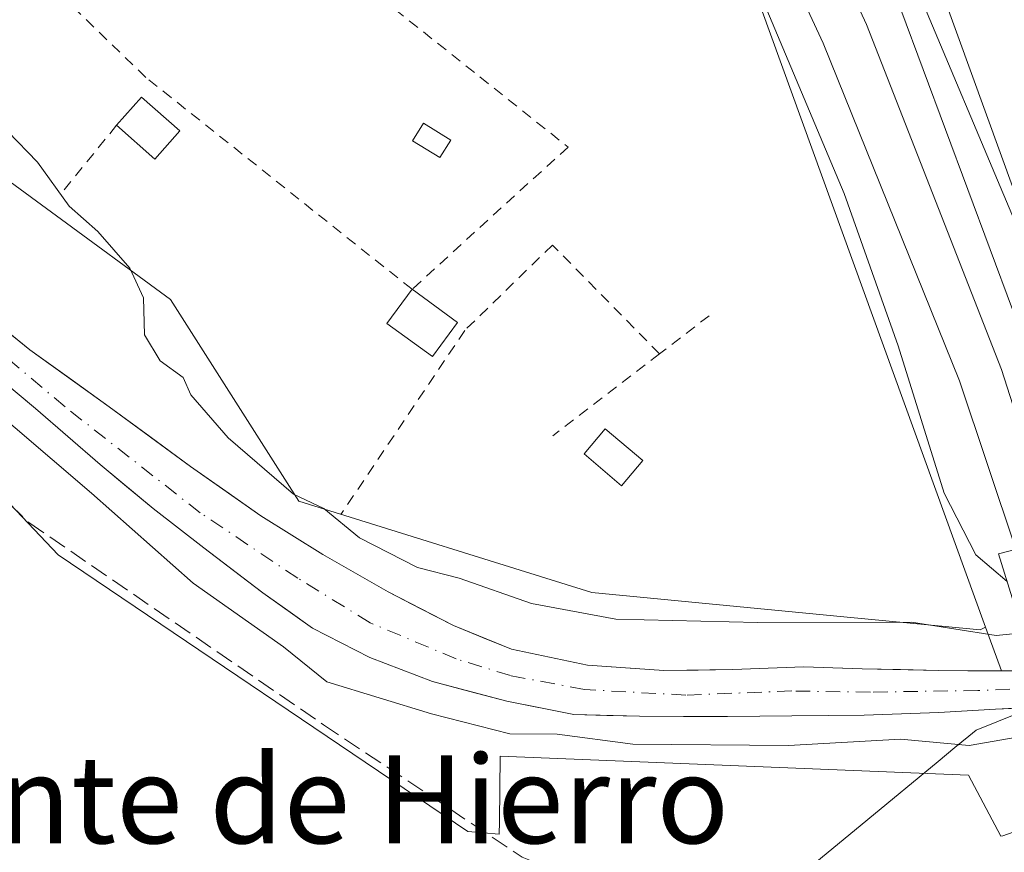
# Model space of a CAD drawing. Units: metres. Extents: x 610822 to 614271, y 4731634 to 4734003.
# Drawn here: x 612293 to 612382, y 4733497 to 4733573 of the extents above; entities that cross this region are included whole.
import ezdxf
from ezdxf.enums import TextEntityAlignment as Align

# ---------------------------------------------------------------- set-up
doc = ezdxf.new("R2010")
doc.units = ezdxf.units.M
doc.header["$MEASUREMENT"] = 0
for name, pattern in [('DGN Style 2', [1.6480167562047852, 0.988810053722871, -0.6592067024819142]), ('DGN Style 3', [2.307223458686699, 1.648016756204785, -0.6592067024819142]), ('DGN Style 4', [2.6384748266838614, 1.318413404963828, -0.6592067024819142, 0.001648016756204785, -0.6592067024819142])]:
    doc.linetypes.add(name, pattern=pattern)
for name, color, linetype, lineweight in [('Alambrada', 7, 'DGN Style 2', 0), ('Arbolado forestal CxS', 92, 'Continuous', 0), ('Corriente natural Cxs', 4, 'Continuous', 13), ('Corriente natural eje', 4, 'DGN Style 4', 0), ('Cultivos herbáceos CxS', 92, 'Continuous', 0), ('Curva de nivel normal', 30, 'Continuous', 0), ('Edificación ligera Cxs', 1, 'Continuous', 0), ('Entidad de ámbito territorial', 7, 'Continuous', 0), ('Entidad de ámbito territorial CxS', 92, 'Continuous', 0), ('Ferrocarril', 4, 'Continuous', 0), ('Ferrocarril eje', 151, 'Continuous', 13), ('Huerta CxS', 92, 'Continuous', 0), ('Núcleo urbano CxS', 7, 'Continuous', 0), ('Puente Cxs', 1, 'Continuous', 13), ('Senda', 7, 'DGN Style 3', 0), ('Suelo desnudo CxS', 253, 'Continuous', 0), ('Texto cartográfico', 7, 'Continuous', 0)]:
    doc.layers.add(name, color=color, linetype=linetype, lineweight=lineweight)
doc.styles.add('Style-Arial', font='txt')

# ---------------------------------------------------------------- blocks, each defined once
blk = doc.blocks.new('*U14')
at = {"layer": 'Huerta CxS', "color": 92, "linetype": 'Continuous', "lineweight": 0}
blk.add_polyline3d([(612326.4079, 4733639.4625, 444.0301999999938), (612359.2834999999, 4733576.472899999, 444.3267999999953), (612380.6529000001, 4733517.535900001, 442.2875000000058), (612380.1416999997, 4733517.2785, 441.946100000001), (612367.7273000004, 4733518.4727, 441.2246000000014), (612344.7856999999, 4733520.6801, 440.6012999999948), (612318.0931000002, 4733529.0253, 439.7116999999998), (612306.4149000002, 4733547.381899999, 440.4222000000009), (612284.6930999998, 4733563.3007, 439.8888000000007), (612263.9127000002, 4733589.6239, 438.9069000000018), (612259.2001, 4733600.970100001, 439.2657000000036), (612258.5301000001, 4733606.360099999, 439.4043999999994), (612257.7701000003, 4733612.4301, 439.1263999999938), (612257.4572999999, 4733615.012900001, 438.968399999998), (612257.1501000002, 4733617.550100001, 438.7747999999993), (612256.5601000005, 4733623.870100001, 438.6140000000014), (612256.0800999999, 4733629.360099999, 438.2713999999978), (612255.5900999998, 4733636.720100001, 438.3184000000037)], dxfattribs=at)
blk = doc.blocks.new('*U17')
at = {"layer": 'Núcleo urbano CxS', "color": 7, "linetype": 'Continuous', "lineweight": 0}
blk.add_polyline3d([(612340.4162999997, 4733647.203700001, 443.845100000006), (612373.7147000004, 4733583.4033, 444.5314000000071), (612373.7200999996, 4733583.393100001, 444.5310999999929), (612373.7291000001, 4733583.373299999, 444.5311999999976), (612374.1310999999, 4733582.4597, 444.5280999999959), (612374.1355, 4733582.4497, 444.5277999999962), (612374.1435000002, 4733582.4287, 444.5274999999965), (612395.0428999999, 4733524.787900001, 444.4388999999938), (612398.6048999997, 4733514.964400001, 438.3398000000016), (612394.2001, 4733514.2501, 438.7388999999966), (612394.1902999999, 4733514.249399999, 438.7400999999954), (612385.1300999997, 4733513.5601, 439.5258000000031), (612385.1201, 4733513.5601, 439.5265000000073), (612382.0944999997, 4733513.5601, 439.6536000000052), (612380.6529000001, 4733517.535900001, 442.2875000000058), (612359.2834999999, 4733576.472899999, 444.3267999999953), (612326.4079, 4733639.4625, 444.0301999999938)], dxfattribs=at)
blk = doc.blocks.new('*U18')
at = {"layer": 'Arbolado forestal CxS', "color": 92, "linetype": 'Continuous', "lineweight": 0}
for points in [[(612386.1778999995, 4733499.9101, 441.1564000000071), (612382.2307000002, 4733498.5067, 441.2822000000015), (612382.0380999995, 4733498.4889, 441.2844999999944), (612379.0881000003, 4733504.034700001, 439.6793999999937), (612336.4420999996, 4733505.763900001, 441.4665999999997), (612336.3591, 4733499.7983, 443.0874999999942), (612336.3432999998, 4733498.661499999, 443.084400000007), (612333.4863, 4733498.920100001, 443.0519000000059), (612296.1639, 4733524.1195, 442.2281999999978), (612289.0482999999, 4733531.6205, 442.2793999999994)], [(612287.0000999998, 4733543.390100001, 439.7019), (612294.1101000002, 4733537.450099999, 439.0261000000028), (612300.0001999997, 4733532.360099999, 439.6297999999952), (612304.8201000001, 4733528.350099999, 439.8760000000038), (612309.4301000005, 4733524.7501, 439.357600000003), (612314.8300999999, 4733520.6601, 439.172900000005), (612319.3300999999, 4733517.450099999, 438.9440999999933), (612324.5601000005, 4733514.7601, 438.9517000000051), (612330.2801000001, 4733512.590100001, 438.5026000000071), (612337.0500999996, 4733510.780099999, 438.902900000001), (612343.1501000002, 4733509.5801, 438.984500000006), (612349.1201, 4733509.4101, 438.8248000000021), (612357.1401000004, 4733509.390100001, 438.6061999999947), (612363.0100999996, 4733509.460100001, 438.7393000000012), (612369.5800999999, 4733509.520099999, 438.4435999999987), (612376.3801999995, 4733509.7601, 438.2296000000061), (612381.5401, 4733510.0701, 438.3478999999934), (612383.3350999998, 4733510.1384, 438.3981000000058)], [(612284.6930999998, 4733563.3007, 439.8888000000007), (612306.4149000002, 4733547.381899999, 440.4222000000009), (612318.0931000002, 4733529.0253, 439.7116999999998), (612344.7856999999, 4733520.6801, 440.6012999999948), (612367.7273000004, 4733518.4727, 441.2246000000014), (612380.1416999997, 4733517.2785, 441.946100000001), (612380.6529000001, 4733517.535900001, 442.2875000000058), (612382.0944999997, 4733513.5601, 439.6536000000052), (612379.0301000001, 4733513.5601, 439.1665000000066), (612376.3901000004, 4733513.5801, 438.8818000000028), (612369.4101, 4733513.7501, 438.969299999997), (612364.0800999999, 4733513.920100001, 439.2975000000006), (612357.6300999997, 4733513.670100001, 438.9627000000037), (612351.3300999999, 4733513.5701, 439.0219999999972), (612344.3901000004, 4733514.0701, 438.6802000000025), (612337.4600999998, 4733515.540100001, 438.9952000000048), (612332.1902000001, 4733517.670100001, 439.070200000002), (612326.2401000002, 4733520.7601, 439.6040000000066), (612320.2702000003, 4733524.170100001, 439.5142000000051), (612314.6401000004, 4733527.670100001, 438.872000000003), (612308.2401000002, 4733532.170100001, 439.0629999999946), (612300.8201000001, 4733537.620100001, 438.6916000000056), (612293.5900999998, 4733542.8201, 438.9876999999979), (612288.4200999998, 4733547.0001, 438.7002999999968)]]:
    blk.add_polyline3d(points, dxfattribs=at)

msp = doc.modelspace()

# ---------------------------------------------------------------- linework, layer by layer
at = {"layer": 'Alambrada', "color": 7, "linetype": 'DGN Style 2', "lineweight": 0, "extrusion": (0.09696480779717112, 0.1193413018926911, 0.9881070183494373), "elevation": 624718.1506512123, "flags": 128}
msp.add_lwpolyline([(2509734.329976234, -4011545.259306518), (2509734.329976235, -4011537.331116005)], dxfattribs=at)
at = {"layer": 'Alambrada', "color": 7, "linetype": 'DGN Style 2', "lineweight": 0, "extrusion": (0.03389413645664572, 0.02615334698447331, 0.9990831746933626), "elevation": 144995.7036869053, "flags": 128}
msp.add_lwpolyline([(3373506.58865986, -3373405.686460744), (3373506.58865986, -3373399.98469919)], dxfattribs=at)
at = {"layer": 'Alambrada', "color": 7, "linetype": 'DGN Style 2', "lineweight": 0, "extrusion": (-0.01267557503514906, -0.009741414145679953, 0.9998722091587359), "elevation": -53430.3290155797, "flags": 128}
msp.add_lwpolyline([(612307.3660461765, 4733246.539534418), (612297.6443426089, 4733239.069179961)], dxfattribs=at)
at = {"layer": 'Alambrada', "color": 7, "linetype": 'DGN Style 2', "lineweight": 0}
for points in [[(612320.4101, 4733578.960100001, 448.4823000000034), (612342.6201, 4733561.290100001, 442.9688000000024), (612328.4101, 4733548.3301, 444.2082999999984), (612304.1700999998, 4733567.630100001, 443.2964999999967), (612285.1001000004, 4733586.0801, 443.1036000000022)], [(612350.9501, 4733542.440099999, 443.0252999999939), (612341.2001, 4733552.360099999, 443.1321000000025), (612333.2100999998, 4733544.5701, 443.0945999999968), (612321.9200999998, 4733527.800100001, 443.2687000000006)]]:
    msp.add_polyline3d(points, dxfattribs=at)
at = {"layer": 'Arbolado forestal CxS', "color": 92, "linetype": 'Continuous', "lineweight": 0, "extrusion": (0.1802077003251598, -0.4969962370472003, 0.8488344509410776), "elevation": -2241809.265289287, "flags": 128}
msp.add_lwpolyline([(2189251.928149398, 3600370.222004197), (2189251.928149398, 3600365.239773229)], dxfattribs=at)
at = {"layer": 'Arbolado forestal CxS', "color": 92, "linetype": 'Continuous', "lineweight": 0}
for points in [[(612220.9631000003, 4733668.884099999, 440.7010000000009), (612227.7396999998, 4733640.1973, 442.0715000000055), (612226.4996999997, 4733603.8463, 442.1472000000067), (612228.4654999999, 4733582.041300001, 442.3984999999957), (612244.6151000002, 4733566.435699999, 441.7486999999965), (612279.2925000006, 4733544.792500001, 441.417300000001), (612289.0482999999, 4733531.6205, 442.2793999999994), (612296.1639, 4733524.1195, 442.2281999999978), (612333.4863, 4733498.920100001, 443.0519000000059), (612336.3432999998, 4733498.661499999, 443.084400000007), (612336.3591, 4733499.7983, 443.0874999999942), (612336.4420999996, 4733505.763900001, 441.4665999999997), (612379.0881000003, 4733504.034700001, 439.6793999999937), (612382.0380999995, 4733498.4889, 441.2844999999944), (612382.2307000002, 4733498.5067, 441.2822000000015), (612386.1778999995, 4733499.9101, 441.1564000000071)], [(612259.2001, 4733600.970100001, 439.2657000000036), (612263.9127000002, 4733589.6239, 438.9069000000018), (612284.6930999998, 4733563.3007, 439.8888000000007), (612306.4149000002, 4733547.381899999, 440.4222000000009), (612318.0931000002, 4733529.0253, 439.7116999999998), (612344.7856999999, 4733520.6801, 440.6012999999948), (612367.7273000004, 4733518.4727, 441.2246000000014), (612380.1416999997, 4733517.2785, 441.946100000001), (612380.6529000001, 4733517.535900001, 442.2875000000058)], [(612288.4200999998, 4733547.0001, 438.7002999999968), (612293.5900999998, 4733542.8201, 438.9876999999979), (612300.8201000001, 4733537.620100001, 438.6916000000056), (612308.2401000002, 4733532.170100001, 439.0629999999946), (612314.6401000004, 4733527.670100001, 438.872000000003), (612320.2702000003, 4733524.170100001, 439.5142000000051), (612326.2401000002, 4733520.7601, 439.6040000000066), (612332.1902000001, 4733517.670100001, 439.070200000002), (612337.4600999998, 4733515.540100001, 438.9952000000048), (612344.3901000004, 4733514.0701, 438.6802000000025), (612351.3300999999, 4733513.5701, 439.0219999999972), (612357.6300999997, 4733513.670100001, 438.9627000000037), (612364.0800999999, 4733513.920100001, 439.2975000000006), (612369.4101, 4733513.7501, 438.969299999997), (612376.3901000004, 4733513.5801, 438.8818000000028), (612379.0301000001, 4733513.5601, 439.1665000000066), (612382.0944999997, 4733513.5601, 439.6536000000052)], [(612287.0000999998, 4733543.390100001, 439.7019), (612294.1101000002, 4733537.450099999, 439.0261000000028), (612300.0001999997, 4733532.360099999, 439.6297999999952), (612304.8201000001, 4733528.350099999, 439.8760000000038), (612309.4301000005, 4733524.7501, 439.357600000003), (612314.8300999999, 4733520.6601, 439.172900000005), (612319.3300999999, 4733517.450099999, 438.9440999999933), (612324.5601000005, 4733514.7601, 438.9517000000051), (612330.2801000001, 4733512.590100001, 438.5026000000071), (612337.0500999996, 4733510.780099999, 438.902900000001), (612343.1501000002, 4733509.5801, 438.984500000006), (612349.1201, 4733509.4101, 438.8248000000021), (612357.1401000004, 4733509.390100001, 438.6061999999947), (612363.0100999996, 4733509.460100001, 438.7393000000012), (612369.5800999999, 4733509.520099999, 438.4435999999987), (612376.3801999995, 4733509.7601, 438.2296000000061), (612381.5401, 4733510.0701, 438.3478999999934), (612383.3350999998, 4733510.1384, 438.3981000000058)]]:
    msp.add_polyline3d(points, dxfattribs=at)
at = {"layer": 'Corriente natural Cxs', "color": 4, "linetype": 'Continuous', "lineweight": 13}
for points in [[(612266.9401000004, 4733571.5101, 438.0175000000018), (612267.8501000004, 4733570.2401, 438.0129000000015), (612271.7600999996, 4733566.200099999, 437.8901000000042), (612275.3501000004, 4733562.0701, 438.4171000000061), (612280.1001000004, 4733556.0801, 438.755799999999), (612283.9101, 4733551.380100001, 438.8828000000067), (612288.4200999998, 4733547.0001, 438.7002999999968), (612293.5900999998, 4733542.8201, 438.9876999999979), (612300.8201000001, 4733537.620100001, 438.6916000000056), (612308.2401000002, 4733532.170100001, 439.0629999999946), (612314.6401000004, 4733527.670100001, 438.872000000003), (612320.2701000003, 4733524.170100001, 439.5142000000051), (612326.2401000002, 4733520.7601, 439.6040000000066), (612332.1901000004, 4733517.670100001, 439.070200000002), (612337.4600999998, 4733515.540100001, 438.9952000000048), (612344.3901000004, 4733514.0701, 438.6802000000025), (612351.3300999999, 4733513.5701, 439.0219999999972), (612357.6300999997, 4733513.670100001, 438.9627000000037), (612364.0800999999, 4733513.920100001, 439.2975000000006), (612369.4101, 4733513.7501, 438.969299999997), (612376.3901000004, 4733513.5801, 438.8818000000028), (612379.0301000001, 4733513.5601, 439.1665000000066), (612385.1201, 4733513.5601, 439.5265000000073)], [(612288.4200999998, 4733547.0001, 438.7002999999968), (612293.5900999998, 4733542.8201, 438.9876999999979), (612300.8201000001, 4733537.620100001, 438.6916000000056), (612308.2401000002, 4733532.170100001, 439.0629999999946), (612314.6401000004, 4733527.670100001, 438.872000000003), (612320.2701000003, 4733524.170100001, 439.5142000000051), (612326.2401000002, 4733520.7601, 439.6040000000066), (612332.1901000004, 4733517.670100001, 439.070200000002), (612337.4600999998, 4733515.540100001, 438.9952000000048), (612344.3901000004, 4733514.0701, 438.6802000000025), (612351.3300999999, 4733513.5701, 439.0219999999972), (612357.6300999997, 4733513.670100001, 438.9627000000037), (612364.0800999999, 4733513.920100001, 439.2975000000006), (612369.4101, 4733513.7501, 438.969299999997), (612376.3901000004, 4733513.5801, 438.8818000000028), (612379.0301000001, 4733513.5601, 439.1665000000066), (612385.1201, 4733513.5601, 439.5265000000073)], [(612384.4301000005, 4733510.1801, 438.4155000000028), (612381.5401, 4733510.0701, 438.3478999999934), (612376.3800999997, 4733509.7601, 438.2296000000061), (612369.5800999999, 4733509.520099999, 438.4435999999987), (612363.0100999996, 4733509.460100001, 438.7393000000012), (612357.1401000004, 4733509.390100001, 438.6061999999947), (612349.1201, 4733509.4101, 438.8248000000021), (612343.1501000002, 4733509.5801, 438.984500000006), (612337.0500999996, 4733510.780099999, 438.902900000001), (612330.2801000001, 4733512.590100001, 438.5026000000071), (612324.5601000005, 4733514.7601, 438.9517000000051), (612319.3300999999, 4733517.450099999, 438.9440999999933), (612314.8300999999, 4733520.6601, 439.172900000005), (612309.4301000005, 4733524.7501, 439.357600000003), (612304.8201000001, 4733528.350099999, 439.8760000000038), (612300.0000999998, 4733532.360099999, 439.6298999999999), (612294.1101000002, 4733537.450099999, 439.0261000000028), (612287.0000999998, 4733543.390100001, 439.7019)], [(612386.1568, 4733510.200099999, 438.4324999999953), (612384.4301000005, 4733510.1801, 438.4155000000028), (612381.5401, 4733510.0701, 438.3478999999934), (612376.3800999997, 4733509.7601, 438.2296000000061), (612369.5800999999, 4733509.520099999, 438.4435999999987), (612363.0100999996, 4733509.460100001, 438.7393000000012), (612357.1401000004, 4733509.390100001, 438.6061999999947), (612349.1201, 4733509.4101, 438.8248000000021), (612343.1501000002, 4733509.5801, 438.984500000006), (612337.0500999996, 4733510.780099999, 438.902900000001), (612330.2801000001, 4733512.590100001, 438.5026000000071), (612324.5601000005, 4733514.7601, 438.9517000000051), (612319.3300999999, 4733517.450099999, 438.9440999999933), (612314.8300999999, 4733520.6601, 439.172900000005), (612309.4301000005, 4733524.7501, 439.357600000003), (612304.8201000001, 4733528.350099999, 439.8760000000038), (612300.0000999998, 4733532.360099999, 439.6298999999999), (612294.1101000002, 4733537.450099999, 439.0261000000028), (612287.0000999998, 4733543.390100001, 439.7019)]]:
    msp.add_polyline3d(points, dxfattribs=at)
at = {"layer": 'Corriente natural eje', "color": 4, "linetype": 'DGN Style 4', "lineweight": 0}
msp.add_polyline3d([(612385.6023000004, 4733511.9977, 438.5066999999981), (612379.9469999997, 4733511.7653, 438.4958000000043), (612370.1501000002, 4733511.610099999, 438.3059999999969), (612362.9901000002, 4733511.720100001, 438.7062000000006), (612353.3501000004, 4733511.340100001, 438.6937000000034), (612344.1001000004, 4733511.850099999, 438.290399999998), (612337.3800999997, 4733513.120100001, 438.2342999999965), (612332.4401000004, 4733514.640100001, 438.7021999999997), (612324.5800999999, 4733517.940099999, 438.9328999999998), (612317.9901000002, 4733522.0001, 438.9815999999992), (612309.1101000002, 4733527.960100001, 439.0629000000045), (612296.8201000001, 4733537.600099999, 438.5430000000051), (612285.4700999996, 4733547.1501, 439.0283000000054), (612281.4101, 4733551.210100001, 438.9989999999962), (612265.3300999999, 4733568.5701, 438.074099999998)], dxfattribs=at)
at = {"layer": 'Cultivos herbáceos CxS', "color": 92, "linetype": 'Continuous', "lineweight": 0}
for points in [[(612121.1958999997, 4733909.9431, 441.7752999999939), (612198.6601, 4733822.058300001, 442.3554000000004), (612309.2581000002, 4733695.056299999, 443.1385000000009), (612309.2777000006, 4733695.032299999, 443.1388000000007), (612309.2801000001, 4733695.029100001, 443.1389000000054), (612309.9123000001, 4733694.191500001, 443.1465999999928), (612309.9288999997, 4733694.168099999, 443.1466999999975), (612309.9323000005, 4733694.162699999, 443.1468000000023), (612340.0312999999, 4733647.862500001, 443.8800999999949), (612340.0437000003, 4733647.8421, 443.8785999999964), (612340.4052999998, 4733647.2235, 443.8456000000006), (612340.4162999997, 4733647.203700001, 443.845100000006), (612373.7147000004, 4733583.4033, 444.5314000000071), (612373.7200999996, 4733583.393100001, 444.5310999999929), (612373.7291000001, 4733583.373299999, 444.5311999999976), (612374.1310999999, 4733582.4597, 444.5280999999959), (612374.1355, 4733582.4497, 444.5277999999962), (612374.1435000002, 4733582.4287, 444.5274999999965), (612395.0428999999, 4733524.787900001, 444.4388999999938)], [(612437.5849000001, 4733557.1645, 443.4548000000068), (612413.6261, 4733540.2279, 443.2626000000019), (612409.1870999997, 4733531.915300001, 442.7516000000033), (612400.2166999998, 4733527.395300001, 443.2890999999945), (612395.0428999999, 4733524.787900001, 444.4388999999938), (612374.1435000002, 4733582.4287, 444.5274999999965), (612374.1355, 4733582.4497, 444.5277999999962), (612374.1310999999, 4733582.4597, 444.5280999999959), (612373.7291000001, 4733583.373299999, 444.5311999999976), (612373.7200999996, 4733583.393100001, 444.5310999999929), (612373.7147000004, 4733583.4033, 444.5314000000071), (612340.4162999997, 4733647.203700001, 443.845100000006), (612340.4052999998, 4733647.2235, 443.8456000000006), (612340.0437000003, 4733647.8421, 443.8785999999964), (612340.0312999999, 4733647.862500001, 443.8800999999949), (612309.9323000005, 4733694.162699999, 443.1468000000023), (612309.9288999997, 4733694.168099999, 443.1466999999975), (612309.9123000001, 4733694.191500001, 443.1465999999928), (612309.2801000001, 4733695.029100001, 443.1389000000054), (612309.2777000006, 4733695.032299999, 443.1388000000007), (612309.2581000002, 4733695.056299999, 443.1385000000009), (612198.6601, 4733822.058300001, 442.3554000000004)], [(612193.0425000006, 4733738.098900001, 438.9924000000028), (612211.5119000003, 4733708.8937, 438.8190999999933), (612220.9631000003, 4733668.884099999, 440.7010000000009), (612227.7396999998, 4733640.1973, 442.0715000000055), (612226.4996999997, 4733603.8463, 442.1472000000067), (612228.4654999999, 4733582.041300001, 442.3984999999957), (612244.6151000002, 4733566.435699999, 441.7486999999965), (612279.2925000006, 4733544.792500001, 441.417300000001), (612289.0482999999, 4733531.6205, 442.2793999999994), (612296.1639, 4733524.1195, 442.2281999999978), (612333.4863, 4733498.920100001, 443.0519000000059), (612336.3432999998, 4733498.661499999, 443.084400000007), (612336.3591, 4733499.7983, 443.0874999999942), (612336.4420999996, 4733505.763900001, 441.4665999999997), (612379.0881000003, 4733504.034700001, 439.6793999999937), (612382.0380999995, 4733498.4889, 441.2844999999944), (612382.2307000002, 4733498.5067, 441.2822000000015), (612386.1778999995, 4733499.9101, 441.1564000000071), (612401.3114999998, 4733436.077500001, 445.1319999999978), (612408.7049000004, 4733361.6303, 445.1996999999974)], [(612220.9631000003, 4733668.884099999, 440.7010000000009), (612227.7396999998, 4733640.1973, 442.0715000000055), (612226.4996999997, 4733603.8463, 442.1472000000067), (612228.4654999999, 4733582.041300001, 442.3984999999957), (612244.6151000002, 4733566.435699999, 441.7486999999965), (612279.2925000006, 4733544.792500001, 441.417300000001), (612289.0482999999, 4733531.6205, 442.2793999999994), (612296.1639, 4733524.1195, 442.2281999999978), (612333.4863, 4733498.920100001, 443.0519000000059), (612336.3432999998, 4733498.661499999, 443.084400000007), (612336.3591, 4733499.7983, 443.0874999999942), (612336.4420999996, 4733505.763900001, 441.4665999999997), (612379.0881000003, 4733504.034700001, 439.6793999999937), (612382.0380999995, 4733498.4889, 441.2844999999944), (612382.2307000002, 4733498.5067, 441.2822000000015), (612386.1778999995, 4733499.9101, 441.1564000000071)]]:
    msp.add_polyline3d(points, dxfattribs=at)
at = {"layer": 'Curva de nivel normal', "color": 30, "linetype": 'Continuous', "lineweight": 0, "flags": 128}
for points, elevation in [([(612320.7665999997, 4733670.299100001), (612325.2800000003, 4733663.890100001), (612343.4800000006, 4733634.640100001), (612354.8499999996, 4733614.920100001), (612361.1799999997, 4733603.5801), (612373.29, 4733578.340100001), (612384.0199999996, 4733552.860099999), (612388.6799999997, 4733540.5601), (612391.29, 4733534.130100001), (612392.0999999996, 4733528.8301), (612391.3600000005, 4733524.360099999), (612391.034, 4733523.9254)], 445), ([(612382.6100000005, 4733521.6801), (612379.75, 4733524.140100001), (612376.8799999999, 4733529.7501), (612372.6699999999, 4733543.1801), (612367.7699999996, 4733557.0601), (612359.9900000002, 4733575.5601), (612350.9800000006, 4733594.720100001), (612347.0700000003, 4733603.470100001), (612341.8899999997, 4733612.960100001), (612338.3200000003, 4733620.390100001), (612335.6399999997, 4733625.380100001), (612334.3200000003, 4733628.390100001), (612333.25, 4733629.9801), (612331.8700000001, 4733632.940099999), (612329.54, 4733637.270099999), (612327.5700000003, 4733642.4101), (612327.4199999999, 4733645.520099999), (612326.2000000002, 4733647.9301), (612323.8499999996, 4733652.920100001), (612322.0999999996, 4733655.5001), (612319.6200000001, 4733659.8301), (612317.0899, 4733663.5538)], 445), ([(612288.8600000005, 4733565.5001), (612294.2999999998, 4733559.920100001), (612297.1699999999, 4733555.890100001), (612299.7999999998, 4733553.600099999), (612302.7000000002, 4733550.2401), (612303.9600000001, 4733547.550100001), (612304.04, 4733544.1801), (612305.4500000002, 4733541.800100001), (612307.5499999998, 4733540.280099999), (612308.2699999996, 4733538.720100001), (612311.6584000001, 4733534.784800001), (612317.5999999996, 4733529.6501), (612320.3700000001, 4733528.340100001), (612323.6299999999, 4733525.6801), (612328.9100000003, 4733522.970100001), (612332.7000000002, 4733522.0001), (612339.29, 4733519.6801), (612346.9699999997, 4733518.2601), (612359.8600000005, 4733517.960100001), (612373.8899999997, 4733517.9901), (612381.6100000005, 4733516.770099999), (612384.0499999998, 4733517.0101)], 440), ([(612387.3099999996, 4733506.440099999), (612387.2999999998, 4733506.440099999), (612383.5199999996, 4733507.520099999), (612379.1500000004, 4733506.7501), (612372.9000000004, 4733507.3301), (612362.6900000004, 4733506.7501), (612348.5300000003, 4733506.860099999), (612341.6399999997, 4733507.790100001), (612337.3230999997, 4733507.7972), (612330.1793000001, 4733509.649300001), (612320.6542999997, 4733512.559699999), (612316.6854999998, 4733515.7347), (612308.4834000003, 4733521.555600001), (612299.2230000002, 4733529.7577), (612288.6396000005, 4733538.753500001), (612277.7917, 4733548.014000001), (612269.0300000003, 4733557.970100001), (612263.9800000006, 4733561.7601), (612262.3766000001, 4733563.176899999)], 440)]:
    msp.add_lwpolyline(points, dxfattribs=dict(at, elevation=elevation))
at = {"layer": 'Edificación ligera Cxs', "color": 1, "linetype": 'Continuous', "lineweight": 0, "extrusion": (-0.1078873045484945, -0.2231639695396506, 0.9687921202283628), "elevation": -1121992.01494816, "flags": 128}
msp.add_lwpolyline([(-1509019.960903456, 4386972.443299187), (-1509019.035791248, 4386975.851473837), (-1509014.539487619, 4386974.575425493)], dxfattribs=at)
at = {"layer": 'Edificación ligera Cxs', "color": 1, "linetype": 'Continuous', "lineweight": 0, "extrusion": (-0.1033893022927061, -0.1570296385657182, 0.9821671674329921), "elevation": -806180.9282435421, "flags": 128}
msp.add_lwpolyline([(-2091643.775690273, 4213862.30363246), (-2091644.261213976, 4213858.833067235), (-2091648.878224103, 4213859.492607598)], dxfattribs=at)
at = {"layer": 'Edificación ligera Cxs', "color": 1, "linetype": 'Continuous', "lineweight": 0, "extrusion": (0.1682598462873141, -0.1227402743561619, 0.9780712904376366), "elevation": -477532.2691686406, "flags": 128}
msp.add_lwpolyline([(4185057.30446154, 2244701.397247497), (4185057.30446154, 2244696.157904272)], dxfattribs=at)
at = {"layer": 'Edificación ligera Cxs', "color": 1, "linetype": 'Continuous', "lineweight": 0}
for points in [[(612331.9401000004, 4733561.920100001, 443.4542999999976), (612330.9401000004, 4733560.3301, 443.5054999999993), (612328.4401000004, 4733561.860099999, 444.0363000000071), (612329.4401000004, 4733563.470100001, 443.8215999999957), (612331.9401000004, 4733561.920100001, 443.4542999999976)], [(612332.5500999996, 4733545.3101, 443.1171000000032), (612330.2701000003, 4733542.190099999, 442.8089000000036), (612326.1201, 4733545.220100001, 443.4023000000016), (612328.4101, 4733548.3301, 444.2082999999984)], [(612349.4401000004, 4733532.7301, 445.9040999999997), (612347.4901000002, 4733530.420100001, 445.8956999999937), (612344.0701000001, 4733533.3201, 443.9311000000016), (612346.0100999996, 4733535.610099999, 444.3163999999961), (612349.4401000004, 4733532.7301, 445.9040999999997)]]:
    msp.add_polyline3d(points, dxfattribs=at)
for points in [[(612307.2701000003, 4733562.770099999, 442.9538999999932), (612304.9901000002, 4733560.190099999, 442.9538999999932), (612301.4901000002, 4733563.270099999, 442.9538999999932), (612303.7600999996, 4733565.840100001, 442.9538999999932)], [(612331.9401000004, 4733561.920100001, 444.0363000000071), (612330.9401000004, 4733560.3301, 444.0363000000071), (612328.4401000004, 4733561.860099999, 444.0363000000071), (612329.4401000004, 4733563.470100001, 444.0363000000071)], [(612332.5500999996, 4733545.3101, 444.2082999999984), (612330.2701000003, 4733542.190099999, 444.2082999999984), (612326.1201, 4733545.220100001, 444.2082999999984), (612328.4101, 4733548.3301, 444.2082999999984)], [(612349.4401000004, 4733532.7301, 445.9040999999997), (612347.4901000002, 4733530.420100001, 445.9040999999997), (612344.0701000001, 4733533.3201, 445.9040999999997), (612346.0100999996, 4733535.610099999, 445.9040999999997)]]:
    msp.add_3dface(points, dxfattribs=at)
at = {"layer": 'Entidad de ámbito territorial', "color": 7, "linetype": 'Continuous', "lineweight": 0, "flags": 128}
msp.add_lwpolyline([(612235.4900000021, 4733379.367000001), (612279.4780000007, 4733421.171000001), (612288.2300000011, 4733429.118000001), (612300.6440000006, 4733440.387999998), (612307.391, 4733447.122000001), (612321.9320000008, 4733459.737000001), (612322.7030000007, 4733460.410000001), (612344.6020000001, 4733479.518999998), (612353.8450000011, 4733486.969000001), (612361.6580000016, 4733493.264000001), (612365.5980000022, 4733496.439999998), (612369.9310000003, 4733500.016), (612376.3260000013, 4733505.292000001), (612377.8600000021, 4733506.558000001), (612379.1279999996, 4733507.604999999), (612379.791000002, 4733508.152), (612407.2600000014, 4733519.224000001), (612408.253, 4733519.625000002), (612415.6890000014, 4733522.622000001), (612425.6900000004, 4733526.541), (612438.5220000001, 4733531.567000002)], dxfattribs=at)
at = {"layer": 'Entidad de ámbito territorial CxS', "color": 92, "linetype": 'Continuous', "lineweight": 0, "flags": 128}
msp.add_lwpolyline([(612235.4899999994, 4733379.367000001), (612279.4780000001, 4733421.171), (612288.2300000007, 4733429.118), (612300.6440000001, 4733440.387999999), (612307.3909999994, 4733447.122), (612321.9320000003, 4733459.736999999), (612322.7030000002, 4733460.41), (612344.6019999996, 4733479.518999999), (612353.8450000006, 4733486.969), (612361.6579999988, 4733493.264000001), (612365.5979999994, 4733496.439999999), (612369.9309999997, 4733500.016), (612376.3260000007, 4733505.292), (612377.8600000015, 4733506.558), (612379.127999999, 4733507.605), (612379.7909999992, 4733508.152000001), (612407.2600000007, 4733519.223999999), (612408.2529999994, 4733519.625000001), (612415.689000001, 4733522.622), (612425.6899999998, 4733526.540999999), (612438.5219999995, 4733531.567000001)], dxfattribs=at)
at = {"layer": 'Ferrocarril', "color": 4, "linetype": 'Continuous', "lineweight": 0}
msp.add_polyline3d([(612383.4101, 4733524.6282, 446.7764000000025), (612378.2699999996, 4733539.980000001, 446.7157000000007), (612365.8499999996, 4733570.75, 446.3954999999987), (612350.4400000004, 4733603.99, 445.9784000000073), (612334.2199999997, 4733633.869999999, 445.5939999999973), (612305.9500000002, 4733677.890000001, 445.2115999999951), (612279.54, 4733712.779999999, 445.0687000000034), (612226.4900000002, 4733774.67, 444.2687000000006), (612107.1825000001, 4733906.158500001, 446.7660999999935), (612111.0334999999, 4733913.370200001, 446.2446000000054), (612232.2699999996, 4733779.77, 443.920499999993), (612284.4699999997, 4733717.109999999, 444.8221999999951), (612311.7400000002, 4733682.310000001, 445.1110999999946), (612340.8499999996, 4733637.789999999, 445.4119000000064), (612357.3300000001, 4733607.449999999, 446.0224000000017), (612372.9199999999, 4733573.82, 446.2069000000047), (612385.1399999997, 4733541.029999999, 446.522100000002), (612389.6832999998, 4733526.2488, 446.7195000000065)], close=True, dxfattribs=at)
at = {"layer": 'Ferrocarril eje', "color": 151, "linetype": 'Continuous', "lineweight": 13}
msp.add_polyline3d([(612109.6200000001, 4733910.75, 447.5080000000017), (612111.7599999999, 4733908.41, 444.4450999999972), (612141.7599999999, 4733874.430000001, 443.3573000000034), (612229.7100000001, 4733777.51, 444.3554000000004), (612282.6200000001, 4733714.430000001, 444.9649999999965), (612309.4600000001, 4733680.350000001, 445.3206000000064), (612337.9199999999, 4733636.060000001, 445.9343999999983), (612354.2800000003, 4733605.92, 446.1857000000019), (612369.7999999998, 4733572.460000001, 446.475099999996), (612382.0999999996, 4733541.02, 446.9130000000005), (612387.0499999998, 4733525.57, 447.3142999999982)], dxfattribs=at)
at = {"layer": 'Huerta CxS', "color": 92, "linetype": 'Continuous', "lineweight": 0}
for points in [[(612107.1183000002, 4733901.717300001, 442.5926000000036), (612186.6105000004, 4733811.5317, 443.5622000000003), (612296.8236999996, 4733684.9715, 444.1171000000032), (612326.4079, 4733639.4625, 444.0301999999938), (612359.2834999999, 4733576.472899999, 444.3267999999953), (612380.6529000001, 4733517.535900001, 442.2875000000058)], [(612259.2001, 4733600.970100001, 439.2657000000036), (612263.9127000002, 4733589.6239, 438.9069000000018), (612284.6930999998, 4733563.3007, 439.8888000000007), (612306.4149000002, 4733547.381899999, 440.4222000000009), (612318.0931000002, 4733529.0253, 439.7116999999998), (612344.7856999999, 4733520.6801, 440.6012999999948), (612367.7273000004, 4733518.4727, 441.2246000000014), (612380.1416999997, 4733517.2785, 441.946100000001), (612380.6529000001, 4733517.535900001, 442.2875000000058)]]:
    msp.add_polyline3d(points, dxfattribs=at)
at = {"layer": 'Núcleo urbano CxS', "color": 7, "linetype": 'Continuous', "lineweight": 0, "extrusion": (0.1802077003251598, -0.4969962370472003, 0.8488344509410776), "elevation": -2241809.265289287, "flags": 128}
msp.add_lwpolyline([(2189251.928149398, 3600370.222004197), (2189251.928149398, 3600365.239773229)], dxfattribs=at)
at = {"layer": 'Núcleo urbano CxS', "color": 7, "linetype": 'Continuous', "lineweight": 0}
for points in [[(612121.1958999997, 4733909.9431, 441.7752999999939), (612198.6601, 4733822.058300001, 442.3554000000004), (612309.2581000002, 4733695.056299999, 443.1385000000009), (612309.2777000006, 4733695.032299999, 443.1388000000007), (612309.2801000001, 4733695.029100001, 443.1389000000054), (612309.9123000001, 4733694.191500001, 443.1465999999928), (612309.9288999997, 4733694.168099999, 443.1466999999975), (612309.9323000005, 4733694.162699999, 443.1468000000023), (612340.0312999999, 4733647.862500001, 443.8800999999949), (612340.0437000003, 4733647.8421, 443.8785999999964), (612340.4052999998, 4733647.2235, 443.8456000000006), (612340.4162999997, 4733647.203700001, 443.845100000006), (612373.7147000004, 4733583.4033, 444.5314000000071), (612373.7200999996, 4733583.393100001, 444.5310999999929), (612373.7291000001, 4733583.373299999, 444.5311999999976), (612374.1310999999, 4733582.4597, 444.5280999999959), (612374.1355, 4733582.4497, 444.5277999999962), (612374.1435000002, 4733582.4287, 444.5274999999965), (612395.0428999999, 4733524.787900001, 444.4388999999938)], [(612107.1183000002, 4733901.717300001, 442.5926000000036), (612186.6105000004, 4733811.5317, 443.5622000000003), (612296.8236999996, 4733684.9715, 444.1171000000032), (612326.4079, 4733639.4625, 444.0301999999938), (612359.2834999999, 4733576.472899999, 444.3267999999953), (612380.6529000001, 4733517.535900001, 442.2875000000058)], [(612398.6048999997, 4733514.964400001, 438.3398000000016), (612394.2001, 4733514.2501, 438.7388999999966), (612394.1902999999, 4733514.249399999, 438.7400999999954), (612385.1300999997, 4733513.5601, 439.5258000000031), (612385.1201, 4733513.5601, 439.5265000000073), (612382.0944999997, 4733513.5601, 439.6536000000052)]]:
    msp.add_polyline3d(points, dxfattribs=at)
at = {"layer": 'Puente Cxs', "color": 1, "linetype": 'Continuous', "lineweight": 13}
msp.add_polyline3d([(612401.0800999999, 4733493.140100001, 447.9695000000065), (612392.4600999998, 4733489.7301, 446.726800000004), (612386.1601, 4733510.190099999, 441.2213999999949), (612385.1201, 4733513.5601, 441.2740999999951), (612381.8300999999, 4733524.220100001, 446.3989000000002), (612390.2301000003, 4733526.390100001, 446.5396000000038), (612394.1901000004, 4733514.2501, 442.2848999999987), (612395.2801000001, 4733510.9301, 441.8935000000056)], close=True, dxfattribs=at)
msp.add_polyline3d([(612401.0800999999, 4733493.140100001, 447.9695000000065), (612392.4600999998, 4733489.7301, 446.726800000004), (612386.1601, 4733510.190099999, 441.2213999999949), (612385.1201, 4733513.5601, 441.2740999999951), (612381.8300999999, 4733524.220100001, 446.3989000000002), (612390.2301000003, 4733526.390100001, 446.5396000000038), (612394.1901000004, 4733514.2501, 442.2848999999987), (612395.2801000001, 4733510.9301, 441.8935000000056), (612401.0800999999, 4733493.140100001, 447.9695000000065)], dxfattribs=at)
at = {"layer": 'Senda', "color": 7, "linetype": 'DGN Style 3', "lineweight": 0}
msp.add_polyline3d([(612271.9209000003, 4733549.124299999, 443.3114999999962), (612278.4297000002, 4733541.504100001, 447.1478999999963), (612293.5110999999, 4733527.0579, 443.3205000000017), (612320.3399, 4733508.642899999, 447.5130999999965), (612338.4373000005, 4733496.5779, 445.2302999999956), (612352.0899, 4733491.180299999, 443.1771000000008), (612357.1699000001, 4733488.4815, 443.0414000000019), (612356.9301000005, 4733485.550100001, 443.1122999999934)], dxfattribs=at)
at = {"layer": 'Suelo desnudo CxS', "color": 253, "linetype": 'Continuous', "lineweight": 0}
for points in [[(612288.4200999998, 4733547.0001, 438.7002999999968), (612293.5900999998, 4733542.8201, 438.9876999999979), (612300.8201000001, 4733537.620100001, 438.6916000000056), (612308.2401000002, 4733532.170100001, 439.0629999999946), (612314.6401000004, 4733527.670100001, 438.872000000003), (612320.2702000003, 4733524.170100001, 439.5142000000051), (612326.2401000002, 4733520.7601, 439.6040000000066), (612332.1902000001, 4733517.670100001, 439.070200000002), (612337.4600999998, 4733515.540100001, 438.9952000000048), (612344.3901000004, 4733514.0701, 438.6802000000025), (612351.3300999999, 4733513.5701, 439.0219999999972), (612357.6300999997, 4733513.670100001, 438.9627000000037), (612364.0800999999, 4733513.920100001, 439.2975000000006), (612369.4101, 4733513.7501, 438.969299999997), (612376.3901000004, 4733513.5801, 438.8818000000028), (612379.0301000001, 4733513.5601, 439.1665000000066), (612382.0944999997, 4733513.5601, 439.6536000000052)], [(612291.0050999997, 4733544.9101, 438.9869000000036), (612293.5900999998, 4733542.8201, 438.9876999999979), (612297.2050999999, 4733540.220100001, 438.8745999999956), (612300.8201000001, 4733537.620100001, 438.6916000000056), (612304.5301000001, 4733534.895099999, 439.1339000000008), (612308.2401000002, 4733532.170100001, 439.0629999999946), (612311.4401000004, 4733529.920100001, 439.0632999999943), (612314.6401000004, 4733527.670100001, 438.872000000003), (612317.4551999997, 4733525.920100001, 439.2284000000073), (612320.2702000003, 4733524.170100001, 439.5142000000051), (612323.2551999995, 4733522.465100001, 439.7961000000069), (612326.2401000002, 4733520.7601, 439.6040000000066), (612329.2152000006, 4733519.215100001, 439.3396000000066), (612332.1902000001, 4733517.670100001, 439.070200000002), (612334.8251999998, 4733516.6051, 439.1208999999944), (612337.4600999998, 4733515.540100001, 438.9952000000048), (612340.9250999996, 4733514.8051, 438.8071999999956), (612344.3901000004, 4733514.0701, 438.6802000000025), (612347.8601000002, 4733513.8201, 438.7929000000004), (612351.3300999999, 4733513.5701, 439.0219999999972), (612354.4801000003, 4733513.620100001, 439.0647000000026), (612357.6300999997, 4733513.670100001, 438.9627000000037), (612360.8551000003, 4733513.795100001, 439.2051000000066), (612364.0800999999, 4733513.920100001, 439.2975000000006), (612366.7451, 4733513.835100001, 439.1521999999969), (612369.4101, 4733513.7501, 438.969299999997), (612372.9001000002, 4733513.665100001, 438.7618999999977), (612376.3901000004, 4733513.5801, 438.8818000000028), (612379.0301000001, 4733513.5601, 439.1665000000066), (612382.0944999997, 4733513.5601, 439.6536000000052), (612385.1201, 4733513.5601, 439.5265000000073)], [(612287.0000999998, 4733543.390100001, 439.7019), (612294.1101000002, 4733537.450099999, 439.0261000000028), (612300.0001999997, 4733532.360099999, 439.6297999999952), (612304.8201000001, 4733528.350099999, 439.8760000000038), (612309.4301000005, 4733524.7501, 439.357600000003), (612314.8300999999, 4733520.6601, 439.172900000005), (612319.3300999999, 4733517.450099999, 438.9440999999933), (612324.5601000005, 4733514.7601, 438.9517000000051), (612330.2801000001, 4733512.590100001, 438.5026000000071), (612337.0500999996, 4733510.780099999, 438.902900000001), (612343.1501000002, 4733509.5801, 438.984500000006), (612349.1201, 4733509.4101, 438.8248000000021), (612357.1401000004, 4733509.390100001, 438.6061999999947), (612363.0100999996, 4733509.460100001, 438.7393000000012), (612369.5800999999, 4733509.520099999, 438.4435999999987), (612376.3801999995, 4733509.7601, 438.2296000000061), (612381.5401, 4733510.0701, 438.3478999999934), (612383.3350999998, 4733510.1384, 438.3981000000058)], [(612383.3350999998, 4733510.1384, 438.3981000000058), (612381.5401, 4733510.0701, 438.3478999999934), (612378.9601999996, 4733509.915100001, 438.2648999999947), (612376.3801999995, 4733509.7601, 438.2296000000061), (612372.9801000003, 4733509.640100001, 438.2375000000029), (612369.5800999999, 4733509.520099999, 438.4435999999987), (612366.2950999998, 4733509.4901, 438.6272999999928), (612363.0100999996, 4733509.460100001, 438.7393000000012), (612360.0751, 4733509.425100001, 438.6793000000035), (612357.1401000004, 4733509.390100001, 438.6061999999947), (612353.1300999997, 4733509.4001, 438.695000000007), (612349.1201, 4733509.4101, 438.8248000000021), (612346.1350999996, 4733509.495100001, 438.9095999999991), (612343.1501000002, 4733509.5801, 438.984500000006), (612340.1001000004, 4733510.1801, 438.965200000006), (612337.0500999996, 4733510.780099999, 438.902900000001), (612333.6651, 4733511.6851, 438.7942000000039), (612330.2801000001, 4733512.590100001, 438.5026000000071), (612327.4200999998, 4733513.675100001, 438.6284000000014), (612324.5601000005, 4733514.7601, 438.9517000000051), (612321.9451000001, 4733516.1051, 439.0573000000004), (612319.3300999999, 4733517.450099999, 438.9440999999933), (612317.0800999999, 4733519.0551, 439.0473000000056), (612314.8300999999, 4733520.6601, 439.172900000005), (612312.1300999997, 4733522.7051, 438.734500000006), (612309.4301000005, 4733524.7501, 439.357600000003), (612307.1250999998, 4733526.550100001, 439.627999999997), (612304.8201000001, 4733528.350099999, 439.8760000000038), (612302.4101999998, 4733530.3551, 439.8205000000017), (612300.0001999997, 4733532.360099999, 439.6297999999952), (612297.0552000003, 4733534.905099999, 439.3378999999986), (612294.1101000002, 4733537.450099999, 439.0261000000028), (612290.5551000005, 4733540.420100001, 439.5751000000019)], [(612398.6048999997, 4733514.964400001, 438.3398000000016), (612394.2001, 4733514.2501, 438.7388999999966), (612394.1902999999, 4733514.249399999, 438.7400999999954), (612385.1300999997, 4733513.5601, 439.5258000000031), (612385.1201, 4733513.5601, 439.5265000000073), (612382.0944999997, 4733513.5601, 439.6536000000052)]]:
    msp.add_polyline3d(points, dxfattribs=at)

# ---------------------------------------------------------------- block references
at = {"layer": 'Arbolado forestal CxS', "color": 92, "linetype": 'Continuous', "lineweight": 0}
msp.add_blockref('*U18', (0, 0), dxfattribs=at)
at = {"layer": 'Huerta CxS', "color": 92, "linetype": 'Continuous', "lineweight": 0}
msp.add_blockref('*U14', (0, 0), dxfattribs=at)
at = {"layer": 'Núcleo urbano CxS', "color": 7, "linetype": 'Continuous', "lineweight": 0}
msp.add_blockref('*U17', (0, 0), dxfattribs=at)

# ---------------------------------------------------------------- texts
at = {"layer": 'Texto cartográfico', "color": 7, "linetype": 'Continuous', "lineweight": 0, "style": 'Style-Arial'}
msp.add_text('El Puente de Hierro', height=8, dxfattribs=at).set_placement((612308.208247561, 4733501.84015), align=Align.MIDDLE_CENTER)

doc.saveas('drawing.dxf')
